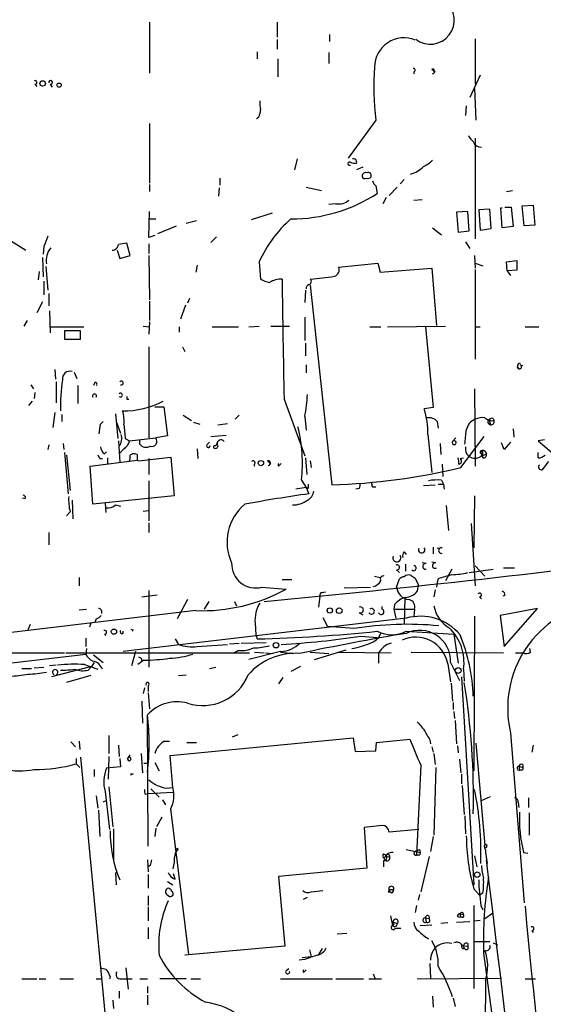
# Model space of a CAD drawing. Extents: x 3 to 894, y 10 to 879.
# Drawn here: x 594 to 658, y 572 to 692 of the extents above; entities that cross this region are included whole.
import ezdxf

# ---------------------------------------------------------------- set-up
doc = ezdxf.new("R2010")
doc.units = 0
doc.header["$MEASUREMENT"] = 0
doc.layers.add('MAIN', color=5, linetype='CONTINUOUS')

msp = doc.modelspace()

# ---------------------------------------------------------------- linework, layer by layer
at = {"layer": 'MAIN'}
for p, q in [((609.7693, 692.0653), (609.7693, 685.7999)), ((625.4327, 692.0653), (625.4327, 690.2026)), ((631.8673, 690.5413), (631.8673, 689.6946)), ((625.4327, 689.9486), (625.4327, 688.7633)), ((649.732, 690.0333), (649.732, 684.4453)), ((622.9773, 688.4246), (622.9773, 687.5779)), ((631.7827, 688.3399), (631.7827, 686.9853)), ((625.5173, 687.5779), (625.5173, 685.3766)), ((642.1967, 685.9693), (642.1967, 685.7153)), ((644.398, 686.3079), (644.8213, 685.9693)), ((650.3247, 685.5459), (649.0547, 682.8366)), ((595.7147, 684.4453), (595.9687, 684.1913)), ((597.5773, 684.4453), (597.8313, 684.1066)), ((649.6473, 683.9373), (649.8167, 680.0426)), ((648.6313, 681.8206), (648.5467, 680.6353)), ((609.7693, 679.6193), (609.7693, 672.3379)), ((623.1467, 680.3813), (622.8927, 680.2119)), ((637.54, 680.0426), (634.1533, 675.3859)), ((649.732, 677.8413), (649.732, 665.4799)), ((627.888, 675.3013), (627.5493, 673.9466)), ((635.9313, 674.2853), (635.1693, 673.9466)), ((618.4053, 672.9306), (618.4053, 672.0839)), ((641.0113, 672.7613), (640.5033, 672.2533)), ((609.7693, 672.1686), (609.7693, 671.3219)), ((618.3207, 671.7453), (618.236, 670.7293)), ((628.9887, 671.8299), (630.8513, 671.4066)), ((637.54, 671.9993), (637.7093, 671.0679)), ((640.1647, 671.8299), (639.1487, 670.8139)), ((653.542, 671.3219), (654.304, 671.4066)), ((638.81, 670.5599), (638.3867, 669.7979)), ((642.1967, 670.2213), (643.2127, 670.3059)), ((609.6847, 665.6493), (609.7693, 668.8666)), ((622.3, 667.8506), (624.84, 668.6973)), ((632.6293, 669.7979), (631.7827, 669.7133)), ((648.8007, 668.8666), (647.446, 668.7819)), ((647.446, 668.7819), (647.6153, 666.3266)), ((648.97, 666.4959), (648.8007, 668.8666)), ((651.51, 669.1206), (650.1553, 669.0359)), ((650.1553, 669.0359), (650.3247, 666.5806)), ((651.6793, 666.7499), (651.51, 669.1206)), ((653.034, 666.8346), (652.8647, 669.2899)), ((652.8647, 669.2899), (653.034, 669.2899)), ((653.3727, 669.3746), (654.1347, 669.3746)), ((654.1347, 669.3746), (654.3887, 667.0039)), ((655.4893, 669.5439), (656.844, 669.6286)), ((655.7433, 667.0886), (655.4893, 669.5439)), ((656.844, 669.6286), (657.0133, 667.1733)), ((609.7693, 667.9353), (610.5313, 667.9353)), ((614.2567, 667.4273), (615.5267, 667.7659)), ((610.7853, 666.1573), (613.0713, 667.0886)), ((644.4827, 666.8346), (645.5833, 665.9879)), ((647.6153, 666.3266), (648.97, 666.4959)), ((650.3247, 666.5806), (651.6793, 666.7499)), ((654.3887, 667.0039), (653.034, 666.8346)), ((657.0133, 667.1733), (655.7433, 667.0886)), ((592.4127, 665.4799), (594.614, 664.1253)), ((610.4467, 665.9033), (609.6847, 665.6493)), ((617.982, 665.7339), (617.3047, 665.0566)), ((648.5467, 665.1413), (649.0547, 664.2946)), ((596.8153, 664.5486), (596.7307, 663.6173)), ((605.79, 664.1253), (606.1287, 663.1093)), ((607.3987, 663.4479), (606.9753, 664.9719)), ((609.6847, 664.8873), (609.6847, 663.7019)), ((596.646, 663.1939), (596.7307, 660.8233)), ((606.1287, 663.1093), (607.3987, 663.4479)), ((609.6847, 663.4479), (609.7693, 658.0293)), ((623.2313, 662.6859), (623.4007, 660.5693)), ((649.6473, 663.4479), (649.732, 661.9239)), ((653.542, 662.6859), (654.812, 662.8553)), ((653.6267, 661.5853), (653.542, 662.6859)), ((654.812, 662.8553), (654.812, 661.6699)), ((596.2227, 661.5006), (596.138, 660.4846)), ((597.0693, 662.0933), (597.3233, 659.2146)), ((615.6113, 662.2626), (615.442, 661.4159)), ((632.968, 662.0086), (637.794, 662.5166)), ((637.794, 662.5166), (638.048, 661.4159)), ((638.048, 661.4159), (644.398, 661.9239)), ((644.398, 661.9239), (644.9907, 654.8966)), ((649.732, 662.5166), (650.6633, 662.1779)), ((649.732, 661.7546), (649.732, 650.7479)), ((654.812, 661.6699), (653.6267, 661.5853)), ((653.6267, 661.5853), (654.05, 660.9926)), ((596.8153, 660.3153), (596.8153, 658.6219)), ((628.904, 659.2146), (628.8193, 657.6906)), ((629.4967, 659.8073), (632.1213, 635.3386)), ((596.646, 657.7753), (595.9687, 656.4206)), ((597.408, 658.7913), (597.408, 657.2673)), ((609.7693, 657.8599), (609.7693, 655.4893)), ((614.68, 658.1986), (614.426, 657.6059)), ((597.4927, 656.6746), (597.5773, 653.9653)), ((614.172, 657.3519), (613.5793, 655.6586)), ((594.7833, 655.4893), (594.36, 654.8119)), ((628.8193, 655.9126), (628.8193, 653.0339)), ((597.5773, 654.7273), (601.726, 654.7273)), ((601.3027, 654.2193), (599.3553, 654.2193)), ((599.3553, 654.2193), (599.3553, 653.2033)), ((601.3027, 653.2033), (601.3027, 654.2193)), ((609.0073, 654.8119), (609.7693, 654.7273)), ((609.7693, 655.3199), (609.6847, 653.7959)), ((613.41, 654.7273), (613.41, 654.0499)), ((617.474, 654.7273), (620.6913, 654.7273)), ((621.9613, 654.7273), (623.2313, 654.8119)), ((624.6707, 654.8119), (626.9567, 654.8119)), ((636.778, 654.7273), (638.1327, 654.7273)), ((638.9793, 654.7273), (646.0913, 654.8119)), ((643.636, 654.7273), (644.5673, 644.8213)), ((649.732, 654.7273), (650.3247, 654.7273)), ((655.828, 654.7273), (657.5213, 654.7273)), ((599.3553, 653.2033), (601.3027, 653.2033)), ((609.6847, 652.2719), (609.6847, 641.0959)), ((613.8333, 652.2719), (614.0873, 651.6793)), ((628.904, 652.6953), (628.904, 651.1713)), ((598.17, 649.4779), (598.2547, 648.2926)), ((628.9887, 650.0706), (628.9887, 649.0546)), ((655.2353, 650.0706), (655.574, 649.9859)), ((600.5407, 649.1393), (600.8793, 648.3773)), ((595.2067, 647.6153), (595.5453, 647.1073)), ((598.3393, 647.9539), (598.3393, 645.4139)), ((600.964, 647.5306), (600.964, 645.3293)), ((603.0807, 647.8693), (602.9113, 647.5306)), ((649.6473, 647.1073), (649.732, 637.6246)), ((595.7147, 646.6839), (595.63, 645.9219)), ((606.9753, 645.8373), (607.2293, 645.8373)), ((626.2793, 645.8373), (628.8193, 638.8946)), ((595.376, 645.5833), (594.9527, 645.0753)), ((610.4467, 644.9059), (611.5473, 644.9059)), ((611.5473, 644.9059), (611.9707, 641.3499)), ((644.5673, 644.8213), (643.4667, 644.6519)), ((598.17, 644.2286), (597.916, 642.3659)), ((599.0167, 643.9746), (599.0167, 643.1279)), ((605.6207, 644.0593), (605.8747, 641.0113)), ((613.918, 643.8899), (614.934, 643.2126)), ((620.776, 643.8899), (620.268, 643.3819)), ((628.8193, 643.7206), (628.9887, 642.0273)), ((651.4253, 643.2973), (651.5947, 642.7046)), ((651.9333, 643.4666), (652.018, 643.2126)), ((603.758, 642.7893), (604.0967, 643.1279)), ((605.7053, 643.1279), (606.2133, 641.6886)), ((615.188, 643.0433), (615.95, 642.7893)), ((618.1513, 642.7046), (619.3367, 642.8739)), ((645.0753, 643.1279), (645.16, 642.2813)), ((651.3407, 642.8739), (651.5947, 642.7046)), ((654.3887, 642.1966), (654.4733, 641.1806)), ((606.806, 641.0113), (607.314, 640.7573)), ((607.314, 640.7573), (610.5313, 641.0959)), ((611.9707, 641.3499), (610.5313, 641.0959)), ((617.3047, 641.2653), (619.1673, 641.4346)), ((643.89, 641.5193), (644.398, 636.8626)), ((646.938, 640.6726), (647.3613, 641.0959)), ((647.954, 637.4553), (650.8327, 641.2653)), ((597.408, 640.2493), (597.3233, 639.6566)), ((599.186, 640.4186), (599.2707, 639.6566)), ((605.9593, 640.7573), (606.1287, 638.1326)), ((606.6367, 639.7413), (606.1287, 639.2333)), ((608.584, 640.3339), (608.584, 640.8419)), ((615.6113, 639.7413), (615.696, 638.5559)), ((616.7967, 640.2493), (617.1353, 640.5879)), ((645.414, 640.4186), (645.4987, 639.0639)), ((653.288, 639.6566), (652.9493, 640.5033)), ((654.05, 640.5879), (653.288, 639.6566)), ((658.1987, 640.8419), (657.4367, 640.7573)), ((657.4367, 640.7573), (659.13, 639.3179)), ((599.3553, 639.3179), (599.7787, 634.2379)), ((599.6093, 638.9793), (600.0327, 634.6613)), ((603.6733, 638.5559), (604.012, 638.5559)), ((604.266, 639.1486), (604.52, 639.4026)), ((604.6047, 638.6406), (604.6047, 637.9633)), ((607.568, 639.0639), (607.6527, 639.1486)), ((608.4147, 638.3019), (612.394, 638.7253)), ((609.6847, 638.5559), (609.6847, 636.6086)), ((612.394, 638.7253), (612.8173, 633.9839)), ((628.904, 638.6406), (629.0733, 636.6086)), ((647.8693, 638.5559), (648.2927, 638.6406)), ((650.4093, 638.8099), (651.0867, 639.1486)), ((650.5787, 639.1486), (650.4093, 638.8099)), ((650.9173, 639.4873), (651.0867, 639.1486)), ((657.4367, 638.6406), (657.4367, 639.3179)), ((602.488, 637.6246), (608.2453, 638.3866)), ((602.8267, 632.9679), (602.488, 637.6246)), ((608.2453, 638.3866), (608.4147, 638.3019)), ((622.554, 637.7939), (622.6387, 637.6246)), ((624.2473, 638.3019), (624.6707, 637.8786)), ((625.602, 637.6246), (625.9407, 637.9633)), ((629.4967, 638.3019), (629.5813, 637.4553)), ((645.668, 637.8786), (645.7527, 636.3546)), ((609.6847, 635.8466), (609.6847, 630.9359)), ((628.9887, 634.9999), (627.7187, 634.8306)), ((628.396, 635.9313), (628.9887, 634.9999)), ((629.2427, 634.9153), (628.9887, 634.9999)), ((628.9887, 634.9999), (629.3273, 634.2379)), ((635.508, 634.9153), (635.0847, 634.8306)), ((637.1167, 635.0846), (637.54, 635.0846)), ((643.382, 635.2539), (644.8213, 635.3386)), ((645.16, 635.4233), (645.8373, 635.4233)), ((645.5833, 635.9313), (645.8373, 635.4233)), ((645.8373, 635.4233), (645.922, 634.8306)), ((594.5293, 633.6453), (594.1907, 633.7299)), ((612.8173, 633.9839), (602.8267, 632.9679)), ((649.6473, 633.9839), (649.5627, 627.6339)), ((600.2867, 633.4759), (600.3713, 631.1899)), ((604.3507, 633.0526), (604.4353, 631.9519)), ((605.6207, 632.8833), (606.2133, 632.7139)), ((646.176, 632.7986), (646.43, 629.7506)), ((600.0327, 632.0366), (599.6093, 631.5286)), ((609.0073, 632.1213), (609.6847, 632.2059)), ((609.6847, 630.6819), (609.6847, 629.4966)), ((649.224, 630.5973), (649.732, 622.9773)), ((597.408, 629.4966), (597.408, 627.9726)), ((644.5673, 627.7186), (644.5673, 626.8719)), ((645.668, 627.6339), (645.0753, 627.5493)), ((641.0113, 627.1259), (641.2653, 626.7873)), ((641.1807, 625.6019), (641.1807, 624.7553)), ((643.7207, 625.6866), (643.2127, 625.7713)), ((644.906, 625.7713), (644.398, 625.8559)), ((649.732, 625.4326), (650.9173, 624.1626)), ((601.1333, 623.9933), (601.1333, 622.9773)), ((637.3707, 624.1626), (638.048, 623.9933)), ((640.08, 624.9246), (640.4187, 624.5859)), ((646.8533, 625.0093), (646.0913, 623.5699)), ((648.97, 624.5859), (651.9333, 625.0093)), ((653.2033, 625.1786), (654.558, 625.1786)), ((623.57, 622.8079), (626.5333, 622.5539)), ((626.0253, 623.7393), (627.2107, 623.7393)), ((633.6453, 622.7233), (636.8627, 622.8079)), ((640.08, 622.8079), (640.4187, 623.8239)), ((642.366, 623.9086), (642.7047, 623.1466)), ((642.7047, 623.1466), (642.62, 622.2999)), ((645.0753, 623.4006), (644.9907, 622.8079)), ((645.16, 623.8239), (645.0753, 623.4006)), ((608.838, 621.6226), (610.7007, 621.8766)), ((609.6847, 622.3846), (609.6847, 612.9866)), ((630.682, 621.7073), (630.5127, 620.3526)), ((630.936, 622.1306), (631.3593, 622.2153)), ((644.8213, 622.4693), (644.652, 621.6226)), ((650.24, 621.6226), (650.494, 621.3686)), ((653.3727, 621.7919), (653.1187, 621.7073)), ((614.426, 621.2839), (613.156, 618.9133)), ((617.0507, 621.0299), (616.458, 620.0986)), ((620.1833, 621.0299), (620.4373, 620.5219)), ((638.302, 620.0986), (638.302, 620.4373)), ((639.826, 620.6913), (639.7413, 620.0986)), ((641.096, 621.5379), (641.0113, 618.2359)), ((615.442, 619.9293), (573.278, 614.9339)), ((601.1333, 620.0139), (602.0647, 620.0986)), ((635.508, 619.6753), (635.9313, 619.4213)), ((639.7413, 620.0986), (639.9953, 618.9979)), ((639.7413, 620.0986), (642.2813, 620.0986)), ((642.2813, 620.0986), (642.1967, 619.2519)), ((649.6473, 619.2519), (649.5627, 600.2866)), ((657.352, 620.1833), (652.78, 619.3366)), ((652.78, 619.3366), (653.288, 615.5266)), ((653.288, 615.5266), (657.352, 620.1833)), ((595.122, 618.2359), (594.868, 617.5586)), ((602.5727, 618.4053), (602.4033, 617.8973)), ((603.25, 618.9133), (603.0807, 618.4899)), ((641.2653, 618.9979), (606.552, 614.9339)), ((622.7233, 618.4053), (622.808, 616.9659)), ((631.0207, 619.0826), (631.6133, 617.9819)), ((634.8307, 617.7279), (631.6133, 617.9819)), ((604.266, 617.0506), (604.4353, 616.8813)), ((606.552, 617.1353), (606.552, 617.3893)), ((607.4833, 617.6433), (607.822, 617.5586)), ((622.808, 616.9659), (622.9773, 616.4579)), ((635.6773, 616.7966), (637.7093, 616.6273)), ((641.2653, 617.3893), (647.1073, 617.0506)), ((647.1073, 617.0506), (647.6153, 613.4946)), ((601.98, 616.5426), (601.98, 615.5266)), ((612.902, 616.4579), (613.3253, 615.7806)), ((615.6113, 615.5266), (619.3367, 615.7806)), ((619.5907, 615.8653), (620.776, 615.9499)), ((621.03, 615.9499), (624.078, 616.0346)), ((513.6727, 604.3506), (601.98, 614.5953)), ((589.788, 614.7646), (599.3553, 614.7646)), ((599.5247, 614.7646), (622.046, 614.7646)), ((602.0647, 615.2726), (601.98, 614.5953)), ((602.9113, 614.5106), (604.0967, 613.5793)), ((608.076, 614.9339), (607.568, 613.1559)), ((620.6913, 615.0186), (620.1833, 614.7646)), ((625.856, 614.9339), (621.9613, 613.9179)), ((622.6387, 614.8493), (623.824, 614.7646)), ((623.9933, 614.7646), (624.9247, 614.6799)), ((625.856, 614.8493), (627.38, 614.6799)), ((629.4967, 614.8493), (631.7827, 614.6799)), ((630.0047, 613.9179), (633.8993, 615.1033)), ((632.8833, 614.8493), (639.4027, 614.7646)), ((637.8787, 614.7646), (637.8787, 613.4946)), ((641.858, 614.8493), (653.2033, 614.7646)), ((654.6427, 614.7646), (655.574, 614.7646)), ((656.5053, 614.8493), (656.4207, 615.2726)), ((598.3393, 613.2406), (597.4927, 613.1559)), ((601.8107, 613.3253), (603.4193, 612.7326)), ((602.996, 613.5793), (602.6573, 613.0713)), ((609.092, 613.8333), (608.33, 613.3253)), ((608.7533, 614.0873), (608.838, 613.7486)), ((646.3453, 613.4099), (646.684, 611.2086)), ((646.684, 613.5793), (647.7847, 611.3779)), ((594.106, 612.8173), (595.2913, 612.8173)), ((595.63, 612.9019), (596.8153, 612.9866)), ((602.6573, 613.0713), (597.7467, 611.8013)), ((602.5727, 611.9706), (599.6093, 611.1239)), ((602.234, 612.6479), (602.6573, 613.0713)), ((613.3253, 611.9706), (614.2567, 612.0553)), ((617.1353, 612.8173), (617.8973, 612.9866)), ((628.3113, 613.0713), (627.126, 612.4786)), ((648.2927, 612.7326), (648.3773, 611.2933)), ((626.11, 611.7166), (625.602, 610.9546)), ((646.7687, 611.0393), (646.938, 608.8379)), ((648.0387, 611.8013), (649.5627, 586.3166)), ((609.1767, 610.4466), (609.0073, 609.7693)), ((609.6, 610.7006), (609.6, 610.0233)), ((609.6, 609.8539), (609.7693, 607.9066)), ((608.838, 608.8379), (608.9227, 606.1286)), ((647.0227, 608.6686), (647.0227, 607.8219)), ((609.6, 591.0579), (609.5153, 607.1446)), ((647.1073, 607.5679), (647.192, 606.7213)), ((647.2767, 606.4673), (647.446, 603.5886)), ((620.6067, 604.6893), (619.9293, 604.4353)), ((654.05, 604.9433), (655.7433, 584.1153)), ((600.1173, 603.8426), (600.71, 603.2499)), ((601.1333, 603.9273), (601.218, 602.9113)), ((604.774, 604.6046), (604.774, 602.4033)), ((611.632, 603.9273), (612.2247, 603.9273)), ((612.3093, 602.1493), (634.746, 604.3506)), ((614.3413, 603.7579), (615.5267, 603.7579)), ((634.746, 604.3506), (635, 602.6573)), ((637.54, 602.7419), (637.6247, 603.7579)), ((637.6247, 603.7579), (641.6887, 604.1813)), ((644.144, 604.0966), (644.2287, 603.5886)), ((649.8167, 603.6733), (650.9173, 591.1426)), ((605.9593, 603.4193), (606.044, 602.0646)), ((608.7533, 602.4033), (608.9227, 600.0326)), ((635, 602.6573), (637.54, 602.7419)), ((644.398, 603.2499), (644.5673, 602.5726)), ((644.652, 602.4033), (644.8213, 601.0486)), ((647.5307, 603.3346), (647.6153, 602.4879)), ((656.844, 603.4193), (656.6747, 602.5726)), ((600.7947, 601.8106), (600.7947, 601.1333)), ((600.7947, 601.1333), (601.218, 600.7099)), ((601.3027, 601.9799), (604.6047, 567.4359)), ((604.774, 602.0646), (604.6893, 599.2706)), ((606.1287, 601.8106), (606.2133, 600.7946)), ((607.06, 601.7259), (607.3987, 602.2339)), ((609.092, 601.2179), (609.6, 601.2179)), ((610.4467, 601.3026), (610.9547, 600.2866)), ((612.648, 598.2546), (612.3093, 602.1493)), ((647.7847, 601.7259), (647.954, 600.0326)), ((655.574, 601.0486), (655.574, 600.7099)), ((602.996, 600.4559), (602.996, 599.6093)), ((606.2133, 600.7946), (604.52, 600.6253)), ((607.4833, 599.7786), (607.822, 599.9479)), ((643.0433, 600.9639), (642.5353, 589.9573)), ((644.906, 600.7099), (644.652, 592.4126)), ((648.0387, 599.8633), (648.0387, 598.6779)), ((655.066, 600.8793), (655.1507, 600.3713)), ((655.066, 600.8793), (655.574, 600.7099)), ((655.4047, 600.3713), (655.1507, 600.3713)), ((604.3507, 597.7466), (604.8587, 593.0899)), ((604.774, 598.3393), (605.282, 593.4286)), ((609.2613, 597.4079), (609.6, 597.4926)), ((609.6, 597.4926), (612.648, 597.6619)), ((609.9387, 598.0853), (610.9547, 597.0693)), ((611.886, 598.1699), (612.5633, 598.2546)), ((648.1233, 598.5086), (648.3773, 594.9526)), ((603.25, 597.2386), (603.4193, 595.7146)), ((604.0967, 596.4766), (604.52, 596.6459)), ((611.378, 596.7306), (611.7167, 596.1379)), ((650.494, 596.6459), (651.5947, 597.1539)), ((654.9813, 596.3919), (655.066, 595.7993)), ((656.2513, 596.9846), (656.2513, 595.7993)), ((603.504, 595.4606), (603.6733, 592.2433)), ((614.5953, 577.7653), (612.394, 595.6299)), ((656.336, 595.1219), (656.336, 592.4126)), ((611.2933, 594.6139), (610.616, 593.4286)), ((648.462, 594.7833), (648.5467, 592.5819)), ((605.3667, 593.1746), (605.3667, 589.3646)), ((610.5313, 593.2593), (610.4467, 592.2433)), ((638.302, 593.5979), (636.1007, 593.3439)), ((636.1007, 593.3439), (636.4393, 588.3486)), ((642.7893, 593.0899), (639.1487, 592.7513)), ((644.5673, 592.2433), (644.2287, 590.3806)), ((641.2653, 590.6346), (642.9587, 590.2959)), ((642.874, 590.6346), (642.9587, 590.2959)), ((650.9173, 591.1426), (650.9173, 591.2273)), ((651.002, 590.6346), (651.002, 590.2959)), ((651.002, 590.2959), (651.1713, 588.9413)), ((655.6587, 590.2959), (656.1667, 590.2113)), ((609.5153, 589.3646), (609.6, 587.9253)), ((612.8173, 589.1106), (612.648, 588.2639)), ((638.4713, 590.1266), (638.81, 589.9573)), ((638.4713, 589.2799), (638.4713, 588.5179)), ((638.9793, 589.7879), (639.2333, 589.7033)), ((642.7893, 589.9573), (642.5353, 589.9573)), ((644.0593, 589.7879), (643.0433, 585.4699)), ((649.6473, 589.8726), (649.9013, 588.5179)), ((605.6207, 587.8406), (605.7053, 586.3166)), ((609.854, 588.6873), (609.6, 588.5179)), ((636.4393, 588.3486), (625.602, 587.3326)), ((609.6, 587.5866), (609.6, 585.8933)), ((611.9707, 586.7399), (612.648, 586.3166)), ((612.902, 586.9939), (612.7327, 587.6713)), ((625.602, 587.3326), (626.364, 578.7813)), ((629.5813, 585.4699), (631.0207, 585.6393)), ((639.064, 585.4699), (639.2333, 585.4699)), ((639.1487, 585.7239), (639.2333, 585.4699)), ((639.1487, 585.7239), (639.7413, 585.7239)), ((639.4873, 585.3006), (639.2333, 585.4699)), ((649.5627, 585.8086), (650.24, 585.0466)), ((609.6, 584.9619), (609.6, 583.7766)), ((611.886, 585.1313), (612.2247, 584.8773)), ((628.65, 584.5386), (629.158, 584.7926)), ((642.874, 585.1313), (642.7047, 584.4539)), ((650.6633, 585.3006), (650.24, 585.0466)), ((609.6, 583.6073), (609.6, 581.9139)), ((642.5353, 583.7766), (642.366, 582.9299)), ((649.5627, 583.7766), (649.5627, 573.6166)), ((650.4093, 583.7766), (650.6633, 583.2686)), ((639.318, 582.5066), (639.572, 581.3213)), ((639.6567, 581.7446), (640.1647, 581.5753)), ((643.636, 582.2526), (643.7207, 581.7446)), ((643.636, 582.2526), (644.0593, 582.1679)), ((647.446, 581.7446), (649.0547, 581.8293)), ((647.5307, 582.4219), (647.8693, 582.3373)), ((647.8693, 582.7606), (647.8693, 582.3373)), ((647.8693, 582.7606), (648.2927, 582.6759)), ((648.1233, 582.3373), (647.8693, 582.3373)), ((649.5627, 581.9139), (650.3247, 581.9986)), ((650.9173, 582.1679), (651.8487, 582.8453)), ((609.6, 581.0673), (609.6, 579.7126)), ((639.7413, 581.4059), (639.572, 581.3213)), ((639.9107, 580.9826), (640.588, 580.9826)), ((642.9587, 581.3213), (644.398, 581.4059)), ((646.3453, 581.6599), (645.4987, 581.5753)), ((656.6747, 580.7286), (656.844, 580.4746)), ((632.7987, 580.3053), (633.984, 580.3899)), ((649.5627, 579.3739), (651.51, 579.3739)), ((626.364, 578.7813), (614.0873, 577.6806)), ((629.412, 578.3579), (629.5813, 577.5113)), ((630.936, 578.5273), (630.5127, 577.7653)), ((648.1233, 578.8659), (648.8007, 578.7813)), ((648.462, 578.4426), (648.2927, 578.7813)), ((648.8007, 579.1199), (648.8007, 578.7813)), ((651.9333, 579.2046), (652.4413, 578.9506)), ((628.8193, 577.1726), (628.142, 577.0879)), ((628.4807, 577.4266), (629.5813, 577.5113)), ((650.748, 577.9346), (652.4413, 565.4886)), ((603.758, 576.1566), (604.4353, 575.9873)), ((606.8907, 576.1566), (607.1447, 573.5319)), ((626.5333, 575.8179), (626.872, 576.0719)), ((628.65, 575.5639), (628.9887, 575.9026)), ((644.144, 576.6646), (644.2287, 574.8866)), ((594.106, 574.8019), (595.9687, 574.8019)), ((596.2227, 574.8019), (597.0693, 574.8019)), ((598.7627, 574.8019), (600.456, 574.8019)), ((603.25, 574.8019), (603.8427, 574.8019)), ((606.298, 574.8019), (606.9753, 574.8019)), ((606.9753, 574.8019), (607.6527, 574.8019)), ((608.584, 574.8019), (609.5153, 574.8019)), ((614.2567, 574.8019), (611.0393, 574.8019)), ((614.8493, 574.8019), (616.0347, 574.8019)), ((625.856, 574.8019), (632.206, 574.8019)), ((632.6293, 574.8019), (636.016, 574.8019)), ((636.6933, 574.8019), (638.2173, 574.8019)), ((637.2013, 575.3946), (637.4553, 574.8019)), ((642.62, 574.8019), (652.9493, 574.8866)), ((651.002, 574.6326), (650.9173, 568.3673)), ((655.828, 574.8019), (657.098, 574.8019)), ((609.5153, 573.8706), (609.5153, 573.0239)), ((605.282, 572.1773), (605.3667, 571.1613)), ((606.044, 573.2779), (606.044, 572.4313)), ((609.5153, 572.7699), (609.5153, 571.5846)), ((644.4827, 572.6853), (644.5673, 571.3306)), ((647.0227, 572.4313), (647.2767, 571.4153))]:
    msp.add_line(p, q, dxfattribs=at)
for centre, radius in [((596.6671, 684.5512), 0.3346), ((598.6856, 684.3453), 0.2558), ((623.443, 638.0057), 0.3224), ((631.8896, 619.9427), 0.3312), ((633.0497, 619.9185), 0.3495), ((605.409, 617.347), 0.3224), ((625.2878, 615.6848), 0.3284), ((647.6294, 612.5774), 0.3597), ((613.1136, 590.677), 0.1338), ((649.9648, 587.5655), 0.3346)]:
    msp.add_circle(centre, radius, dxfattribs=at)
for centre, radius, start, end in [((644.2287, 692.277), 2.9193, 232.334842, 52.333643), ((640.9906, 686.5152), 3.6202, 67.670742, 179.260873), ((670.8837, 684.1704), 33.5982, 175.918271, 187.057055), ((642.1543, 686.181), 0.2158, 281.325546, 101.304725), ((644.4404, 686.0116), 0.2993, 278.124688, 98.143638), ((595.7429, 684.6711), 0.2275, 262.88123, 119.754253), ((597.6318, 684.6691), 0.2303, 256.313669, 193.686332), ((626.6601, 682.117), 3.3572, 174.936598, 193.863223), ((621.1438, 681.4278), 2.2598, 332.413275, 357.077961), ((650.7081, 678.9862), 1.9932, 203.861793, 231.891048), ((650.381, 677.6718), 0.938, 195.704595, 276.918945), ((634.3063, 674.7086), 0.1971, 59.180791, 300.819209), ((634.9575, 676.3597), 1.5807, 249.629778, 277.700518), ((634.7882, 674.9202), 0.4017, 341.583094, 108.416906), ((641.7839, 677.8544), 3.8335, 294.637661, 314.749525), ((636.3085, 673.1608), 0.4658, 73.693057, 187.512546), ((636.5876, 673.2482), 0.3891, 337.594233, 112.405767), ((640.8429, 676.9009), 3.5851, 285.041364, 315.091536), ((636.1854, 673.2694), 0.3787, 206.585347, 296.551521), ((636.5241, 673.4595), 0.5554, 252.240393, 319.644897), ((638.2168, 672.9302), 1.1509, 197.093579, 233.981411), ((627.0861, 687.5138), 19.5786, 270.116766, 302.860367), ((632.9308, 671.9203), 2.1437, 261.914878, 307.574459), ((637.1026, 656.4638), 15.2029, 131.013019, 155.840939), ((914.5863, 538.1768), 341.977, 158.084005, 158.313176), ((599.3105, 662.9093), 2.2087, 138.275982, 192.482663), ((605.2397, 664.8448), 0.7208, 266.627471, 356.643808), ((648.7916, 410.8915), 257.4985, 99.345902, 99.575088), ((632.2554, 661.6699), 0.789, 285.029651, 25.421821), ((625.0808, 663.2943), 3.2013, 238.344073, 259.57077), ((625.9513, 657.8813), 2.689, 88.423059, 122.631016), ((4309.1458, 716.7032), 3683.5482, 180.873169, 181.1023522), ((629.2426, 660.273), 0.3904, 282.5304, 49.384376), ((627.345, 692.5363), 32.0393, 273.850773, 279.186437), ((629.4373, 659.4517), 0.4537, 104.030118, 188.59446), ((655.1468, 649.8243), 0.2617, 162.887613, 70.235729), ((655.2354, 649.9012), 0.3387, 90.016916, 269.983079), ((618.5863, 644.9954), 19.748, 170.637843, 181.733815), ((599.9966, 648.3628), 0.9086, 71.381603, 189.815835), ((603.1654, 647.7), 0.1894, 296.537987, 116.578587), ((606.3217, 647.8223), 0.2336, 242.360231, 145.711281), ((603.0384, 646.2363), 0.2566, 325.578906, 214.408472), ((606.2133, 646.3452), 0.2395, 225, 134.983084), ((691.6252, 646.0066), 84.6501, 179.885408, 180.114592), ((602.6026, 648.3739), 26.6265, 349.935179, 355.813105), ((606.4373, 655.6428), 11.2449, 270.152858, 296.545227), ((635.1261, 641.93), 8.7735, 357.316928, 18.073753), ((602.7407, 643.17), 3.9237, 353.187963, 18.236848), ((644.031, 642.1119), 1.457, 44.213042, 98.911499), ((650.3425, 641.7613), 1.7318, 110.64201, 171.164288), ((650.5787, 641.6892), 1.8927, 79.69407, 116.574528), ((651.851, 644.6277), 1.4249, 229.0607, 276.730509), ((651.4889, 643.0644), 0.2414, 105.273852, 232.11877), ((651.764, 643.1277), 0.3788, 63.45524, 153.401126), ((307.3199, 684.5221), 299.3613, 351.757336, 351.986516), ((1030.0188, 684.1802), 425.4088, 185.59499, 185.824188), ((611.1935, 638.0877), 17.3371, 352.855021, 14.575201), ((651.6538, 643.0857), 0.3857, 261.184936, 19.210121), ((604.896, 641.0246), 1.4867, 320.548714, 19.435546), ((610.0657, 640.6726), 0.6293, 250.344339, 42.275526), ((225.1942, 683.5058), 425.4638, 354.176162, 354.405344), ((604.859, 640.0801), 1.1043, 184.404277, 237.518859), ((605.7061, 641.0955), 1.6431, 304.49667, 348.121758), ((609.3702, 640.9629), 1.0069, 218.661586, 298.718549), ((616.9942, 640.1364), 0.2276, 150.245747, 7.11877), ((617.8127, 639.9953), 0.1894, 116.578587, 296.537987), ((617.7703, 640.461), 0.2994, 261.878017, 8.121983), ((617.8912, 640.1102), 0.2843, 271.229162, 51.88465), ((618.5323, 640.3975), 0.4699, 35.831064, 187.778345), ((647.1316, 640.5154), 0.2493, 140.923972, 75.980477), ((649.6977, 639.738), 1.1794, 167.399004, 231.900893), ((603.1232, 638.5138), 0.5517, 4.376403, 57.539959), ((606.9327, 638.5983), 0.483, 322.140624, 15.244715), ((607.568, 638.8523), 0.2116, 90, 216.875312), ((607.8221, 638.2187), 0.9452, 63.402419, 100.324365), ((777.5952, 638.7252), 169.3502, 179.885409, 180.114558), ((646.1351, 638.0904), 1.5791, 352.29219, 20.390429), ((647.6935, 638.24), 0.3615, 271.030389, 60.903834), ((649.6897, 639.9956), 1.387, 238.742952, 301.253517), ((650.5242, 639.3421), 0.2011, 46.229162, 285.730073), ((650.748, 639.3179), 0.2394, 45.016916, 225), ((438.9633, 639.064), 211.7004, 359.885409, 0.114564), ((650.7225, 639.0217), 0.3857, 261.170255, 19.210121), ((657.3859, 639.995), 1.3553, 272.148008, 311.461517), ((622.4847, 638.0402), 0.2559, 285.714701, 136.203383), ((624.3155, 638.0093), 0.3005, 273.148096, 103.120403), ((625.8982, 637.7939), 0.3412, 150.234291, 209.75113), ((629.6502, 714.0941), 78.7943, 271.797172, 283.432441), ((657.8494, 637.5399), 0.3518, 133.779165, 285.719418), ((912.2935, 447.2335), 317.4604, 143.015504, 143.244716), ((756.2426, 635.1693), 127.0002, 179.885409, 180.114592), ((634.6609, 635.3387), 0.947, 333.443066, 10.291859), ((637.9623, 635.5078), 0.9456, 169.674018, 206.58673), ((645.1601, 628.6505), 7.2931, 86.673398, 99.35422), ((594.2612, 633.7723), 0.2966, 334.652905, 87.275526), ((606.4661, 633.5607), 6.6115, 177.064371, 193.327904), ((651.4316, 472.1467), 163.5914, 97.765497, 100.559181), ((628.5715, 634.696), 1.3538, 295.673515, 354.940065), ((604.6585, 634.0071), 1.4794, 261.322738, 310.57021), ((625.3557, 628.3176), 6.0708, 130.002422, 204.798805), ((627.367, 635.8817), 2.9993, 268.630161, 306.665874), ((643.1534, 627.3884), 0.3981, 156.15881, 38.082036), ((645.5833, 627.2953), 0.3491, 75.955794, 284.040224), ((444.5278, 2477.6783), 1865.2856, 275.5159388, 277.1645177), ((640.1057, 626.4029), 0.4978, 154.412949, 37.007987), ((640.8758, 626.6602), 0.3749, 173.506228, 186.478587), ((641.4345, 626.6603), 0.6292, 132.268789, 199.661787), ((622.7906, 625.6514), 2.9483, 177.669312, 285.328237), ((640.1117, 625.2315), 0.3086, 264.102776, 112.159978), ((642.1755, 625.1257), 0.3076, 220.821491, 86.048407), ((643.636, 625.348), 0.3491, 75.955794, 284.040224), ((644.8002, 625.4538), 0.3347, 71.570465, 304.691906), ((638.4628, 623.7816), 0.3922, 76.254272, 212.672898), ((641.0701, 623.1224), 0.9573, 93.521453, 132.879217), ((641.5617, 623.5277), 0.7782, 67.620265, 135.010412), ((726.7792, 751.0663), 152.6259, 236.192738, 236.421942), ((773.0134, 200.7303), 441.9895, 106.584966, 106.814136), ((646.5172, 634.5012), 10.1748, 271.892963, 282.969124), ((636.9896, 624.1628), 1.2877, 279.462322, 332.585256), ((641.7311, 622.935), 1.656, 184.40189, 265.59811), ((616.2161, 641.4058), 21.4904, 267.935722, 298.690847), ((630.9501, 621.8343), 0.2967, 92.724474, 205.347095), ((641.0406, 623.5429), 2.0099, 273.997064, 321.796981), ((650.2682, 621.8484), 0.2275, 262.88123, 150.245747), ((652.9239, 621.8596), 0.4539, 351.421795, 75.960695), ((626.7022, 618.744), 3.9933, 147.991879, 184.865518), ((635.6491, 620.0139), 0.3669, 247.377732, 112.616261), ((641.92, 618.8478), 2.7898, 105.366796, 138.640197), ((641.4114, 620.3877), 0.9167, 341.616441, 77.871192), ((648.5852, 621.2311), 3.9966, 190.221244, 238.797758), ((666.8439, 607.96), 13.1448, 98.933401, 193.26755), ((602.912, 620.0132), 1.1506, 287.082228, 323.98361), ((603.4934, 619.7282), 0.4552, 342.404942, 88.665732), ((637.0044, 619.8332), 0.3488, 206.910247, 130.465903), ((638.1962, 619.7811), 0.3347, 198.429535, 71.570465), ((642.9876, 612.8479), 6.3866, 40.149593, 105.644838), ((641.3764, 576.7371), 41.5101, 84.652889, 99.072793), ((604.2942, 617.2764), 0.2275, 262.88123, 119.754253), ((606.425, 617.347), 0.2468, 149.06013, 300.959776), ((586.545, 596.2816), 29.9107, 44.885409, 45.114591), ((618.503, 804.2023), 187.7977, 271.365207, 275.869972), ((619.7744, 722.0365), 106.4347, 273.321295, 278.593007), ((693.161, 305.7138), 315.7159, 99.460911, 101.868911), ((636.4534, 617.7139), 1.7762, 289.011305, 340.988695), ((639.4873, 620.9024), 3.9374, 243.155767, 296.844233), ((642.9169, 613.7455), 3.7707, 357.473816, 115.976566), ((642.493, 613.5538), 5.8576, 351.940862, 46.640133), ((628.282, 608.8449), 21.2041, 1.582827, 22.519159), ((614.9763, 620.226), 4.7421, 249.625248, 277.695405), ((622.2208, 625.5032), 10.1514, 271.880966, 282.982264), ((625.8317, 618.2644), 3.3306, 270.418034, 315.979268), ((632.5716, 626.0703), 10.9823, 280.519824, 293.962913), ((640.1499, 613.4168), 2.641, 106.434717, 149.313802), ((642.4623, 612.7353), 3.9412, 9.855719, 115.633352), ((603.4197, 615.1883), 1.557, 202.38634, 247.61366), ((611.7843, 624.9929), 10.9145, 272.312515, 287.703514), ((620.8215, 619.594), 4.5772, 268.370001, 292.240966), ((627.7108, 606.9342), 7.7629, 86.18946, 138.723744), ((655.9699, 615.5735), 0.9006, 243.921483, 306.475463), ((600.7107, 591.8015), 21.5519, 87.074375, 95.864259), ((602.5003, 612.1684), 1.6136, 20.466691, 78.329336), ((650.904, 698.8119), 94.6305, 243.32033, 243.54954), ((608.474, 640.9004), 27.0742, 271.307958, 277.963042), ((592.1668, 626.0364), 14.1566, 271.680675, 280.999976), ((594.4528, 626.2904), 14.1566, 271.680675, 280.999976), ((598.2123, 612.3691), 0.3385, 292.033986, 247.966014), ((599.2708, 622.4625), 9.8237, 267.52922, 277.925216), ((601.5511, 614.9964), 2.4458, 247.757481, 286.213446), ((616.2948, 614.3044), 6.018, 251.908576, 338.054148), ((609.5274, 610.9062), 0.218, 289.448781, 213.682778), ((561.1997, 597.078), 88.3019, 358.675748, 9.152736), ((613.1573, 603.8155), 4.9343, 75.100821, 137.570014), ((581.4123, 603.631), 28.3218, 352.873328, 7.126472), ((897.0603, 817.4791), 330.662, 219.692107, 219.921274), ((940.1382, 774.0187), 341.3006, 209.629767, 209.858944), ((612.6218, 601.9345), 2.225, 116.413043, 167.83708), ((1446.6974, 941.2147), 872.7145, 202.7176229, 202.9468111), ((595.6294, 620.4875), 20.0316, 270.001716, 284.942969), ((607.2858, 601.7541), 0.2276, 187.11877, 82.88123), ((655.4047, 600.7098), 0.3787, 63.44848, 153.414653), ((593.907, 608.6838), 8.4064, 255.625208, 281.827368), ((608.1958, 598.9648), 4.0335, 155.689479, 197.579181), ((607.9056, 599.8632), 0.4307, 168.658761, 191.328195), ((655.1084, 600.6253), 0.2441, 99.477755, 279.450751), ((655.4047, 600.5829), 0.2116, 270, 36.875312), ((612.3728, 602.1172), 3.9772, 227.478137, 262.969508), ((610.1079, 597.8311), 0.9465, 169.683783, 206.559637), ((608.7762, 597.3046), 3.9866, 335.160316, 13.785969), ((610.2858, 590.1281), 40.1411, 358.305761, 11.310212), ((654.5392, 596.5237), 0.4613, 343.399492, 87.664214), ((671.5536, 594.4218), 16.4217, 177.260761, 194.551342), ((621.07, 592.9782), 16.1268, 180.204643, 202.106147), ((638.2809, 592.7301), 0.8681, 1.399434, 88.607164), ((671.7519, 592.3049), 23.1206, 179.943003, 196.318371), ((614.9397, 589.4121), 2.1437, 142.425541, 188.085122), ((639.5966, 589.2067), 1.0908, 86.84173, 162.545081), ((642.4685, 590.2113), 0.2626, 75.26532, 284.73468), ((600.3847, 675.2149), 94.6529, 296.443665, 296.672875), ((642.7894, 590.1689), 0.2116, 269.972923, 36.875312), ((650.9936, 591.0665), 0.178, 154.687509, 115.384456), ((651.2982, 591.0155), 0.4825, 164.728219, 232.130224), ((779.2459, 546.7054), 174.5167, 165.851148, 166.080355), ((638.7832, 589.8688), 0.4047, 140.42467, 235.846582), ((638.4714, 589.7032), 0.4233, 269.986465, 36.886139), ((638.8975, 589.6073), 0.3493, 192.130272, 15.95441), ((638.8947, 589.8726), 0.1198, 135, 314.966157), ((638.9986, 589.7918), 0.2509, 339.339688, 138.732448), ((-1663.2378, 298.5919), 2332.5194, 4.9295059, 7.1611423), ((613.495, 588.4336), 1.557, 202.38634, 247.61366), ((657.3508, 588.9455), 6.8617, 182.156514, 195.787915), ((677.2177, 587.5269), 27.0694, 181.307339, 187.963582), ((641.8177, 586.613), 8.9424, 351.560731, 2.984534), ((699.7827, 579.4895), 49.0594, 170.900866, 181.816252), ((612.153, 585.4718), 0.4327, 103.050199, 231.898552), ((612.0493, 585.4518), 0.4415, 13.463431, 89.221396), ((612.3166, 585.2291), 0.3636, 255.359901, 63.526554), ((629.1775, 586.1797), 0.8166, 221.435426, 299.635229), ((638.9791, 585.6393), 0.1895, 296.619142, 26.510973), ((639.445, 585.8298), 0.3147, 340.332702, 199.667298), ((639.1911, 585.7662), 0.5518, 302.463229, 355.603684), ((624.5335, 578.8812), 13.6318, 156.259385, 185.052795), ((8647.4848, 1365.6289), 8029.8197, 185.58827008, 186.06436712), ((638.9794, 581.66), 0.6826, 330.249913, 7.11981), ((640.1222, 581.7022), 0.4825, 164.728219, 217.879149), ((639.9636, 581.8081), 0.3076, 310.821491, 176.048407), ((643.4105, 581.6882), 1.2151, 177.339628, 239.253777), ((643.5848, 581.983), 0.2744, 79.246956, 299.685317), ((643.8688, 582.3161), 0.2413, 322.11877, 195.257201), ((643.89, 581.9563), 0.2625, 231.340192, 51.340192), ((647.827, 582.4643), 0.2993, 81.875312, 188.143638), ((648.0796, 582.7111), 0.216, 350.620538, 166.754924), ((648.1234, 582.5489), 0.2116, 269.972923, 36.875312), ((639.6708, 581.0814), 0.2594, 112.383739, 337.616261), ((639.826, 581.5471), 0.3399, 221.636339, 4.759442), ((647.2635, 585.1188), 6.328, 225.004482, 238.686238), ((656.7029, 580.9544), 0.2275, 262.88123, 119.754253), ((640.0115, 576.7326), 5.1645, 355.483363, 31.858975), ((630.0139, 579.186), 1.541, 282.342492, 338.127477), ((646.5897, 577.0471), 2.3614, 138.495423, 179.009981), ((646.3164, 576.9496), 2.2357, 76.10485, 131.968735), ((647.446, 578.5274), 0.7572, 26.554899, 116.571819), ((648.2888, 578.762), 0.2509, 131.267552, 290.660312), ((648.6313, 578.8237), 0.3412, 60.234291, 187.137512), ((648.6314, 578.612), 0.2394, 225, 45), ((651.0911, 578.6921), 0.4535, 247.461783, 22.533374), ((645.4995, 576.3259), 5.7572, 342.895149, 19.77071), ((623.3062, 584.1772), 13.9558, 207.74332, 241.407725), ((756.5962, 196.3819), 401.6572, 108.320371, 108.549527), ((603.2321, 574.8201), 1.6763, 13.988163, 44.129898), ((626.7193, 575.6468), 0.2527, 137.389281, 20.019917), ((628.9462, 575.7332), 0.3412, 150.234291, 209.75113), ((631.3475, 567.4466), 16.4203, 18.293159, 32.734744), ((604.7402, 575.0136), 0.2426, 299.238112, 60.761889), ((606.1852, 575.3099), 0.5205, 139.402287, 282.519254), ((615.6031, 563.4273), 8.5575, 13.938162, 83.126115)]:
    msp.add_arc(centre, radius, start, end, dxfattribs=at)

doc.saveas('drawing.dxf')
